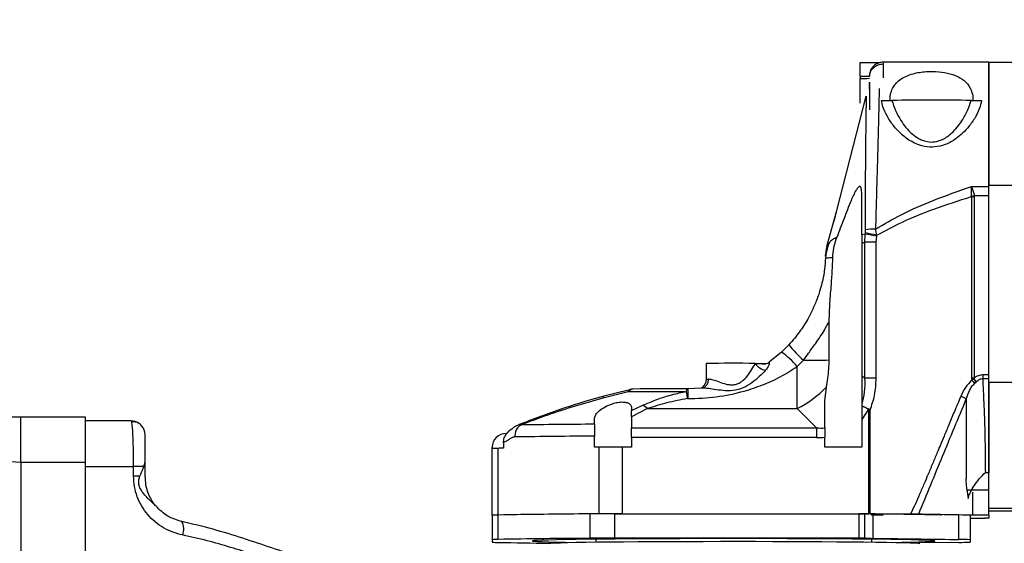
# Model space of a CAD drawing. Units: inches. Extents: x 0 to 11908, y 0 to 6720.
# Drawn here: x 8082 to 8311, y 3374 to 3495 of the extents above; entities that cross this region are included whole.
import ezdxf

# ---------------------------------------------------------------- set-up
doc = ezdxf.new("R2010")
doc.units = ezdxf.units.IN
doc.header["$MEASUREMENT"] = 0
doc.styles.add('宋体-标注', font='txt')
doc.dimstyles.new('ERORT2024$4', dxfattribs={"dimscale": 36, "dimtxt": 2.5, "dimasz": 1.5, "dimexe": 0.18, "dimexo": 0.0625, "dimgap": 0.5, "dimtad": 1, "dimtoh": 1, "dimdsep": 46, "dimtxsty": '宋体-标注', "dimsah": 1, "dimcen": 1, "dimadec": 0, "dimazin": 0, "dimtfac": 1, "dimtdec": 4, "dimtmove": 1, "dimatfit": 0, "dimfxl": 1, "dimtolj": 1, "dimtzin": 0, "dimarcsym": 0})

# ---------------------------------------------------------------- blocks, each defined once
blk = doc.blocks.new('*D58')
at = {"color": 0, "lineweight": -2}
blk.add_line((7787.36, 4145.28), (8103.41, 4620.01), dxfattribs=at)
at = {"color": 0}
blk.add_solid([(8110.9, 4615.02), (8095.92, 4625), (8133.33, 4664.96)], dxfattribs=at)
at = {"layer": 'Defpoints', "color": 0}
for p in [(8133.33, 4664.96), (7313.49, 3433.51)]:
    blk.add_point(p, dxfattribs=at)
at = {"color": 0, "insert": (7867.35, 4379.12), "char_height": 90, "attachment_point": 5, "rotation": 56.3462, "style": '宋体-标注'}
blk.add_mtext('\\A1;R1479.4', dxfattribs=at)

msp = doc.modelspace()

# ---------------------------------------------------------------- linework, layer by layer
at = {"color": 7, "linetype": 'Continuous', "lineweight": 25}
for p, q in [((8277.224, 3482.266), (8277.224, 3485.428)), ((8282.542, 3485.494), (8282.482, 3485.494)), ((8282.482, 3485.494), (8282.557, 3485.077)), ((8307.091, 3485.494), (8282.542, 3485.494)), ((8282.557, 3485.077), (8282.557, 3481.874)), ((8307.091, 3456.69), (8307.091, 3485.494)), ((8307.091, 3485.494), (8321.491, 3485.494)), ((8307.091, 3485.494), (8307.091, 3456.892)), ((8279.43, 3482.817), (8279.546, 3483.281)), ((8277.224, 3482.266), (8277.224, 3481.732)), ((8277.224, 3476.338), (8277.224, 3481.732)), ((8279.358, 3482.158), (8279.355, 3482.289)), ((8271.788, 3451.106), (8278.605, 3477.628)), ((8277.224, 3475.995), (8277.224, 3476.338)), ((8305.369, 3476.592), (8305.364, 3476.563)), ((8303.022, 3454.463), (8303.004, 3456.69)), ((8303.004, 3456.69), (8307.091, 3456.69)), ((8303.004, 3456.69), (8303.696, 3454.564)), ((8321.491, 3456.892), (8307.091, 3456.892)), ((8307.091, 3454.564), (8307.091, 3456.69)), ((8303.007, 3454.348), (8303.022, 3454.463)), ((8303.007, 3454.348), (8303.007, 3412.343)), ((8303.712, 3454.348), (8303.696, 3454.564)), ((8303.696, 3454.564), (8307.091, 3454.564)), ((8303.712, 3412.343), (8303.712, 3454.348)), ((8307.091, 3412.985), (8307.091, 3454.564)), ((8269.596, 3443.048), (8271.788, 3451.106)), ((8271.751, 3451.012), (8271.086, 3448.528)), ((8278.34, 3445.908), (8278.297, 3445.65)), ((8278.401, 3446.617), (8278.34, 3445.908)), ((8281.109, 3445.396), (8280.768, 3446.802)), ((8271.793, 3444.845), (8271.605, 3444.79)), ((8271.646, 3444.46), (8271.793, 3444.845)), ((8278.297, 3445.65), (8277.581, 3445.504)), ((8277.581, 3443.499), (8278.239, 3443.791)), ((8278.297, 3445.65), (8278.239, 3443.791)), ((8278.239, 3443.791), (8278.239, 3412.213)), ((8280.925, 3443.802), (8281.059, 3445.144)), ((8280.925, 3412.224), (8280.925, 3443.802)), ((8281.059, 3445.144), (8281.109, 3445.396)), ((8269.202, 3440.528), (8269.596, 3443.048)), ((8269.94, 3443.492), (8269.596, 3443.048)), ((8277.581, 3443.499), (8277.581, 3412.864)), ((8269.185, 3440.157), (8269.375, 3440.153)), ((8269.22, 3440.877), (8269.214, 3440.574)), ((8270.035, 3416.459), (8270.035, 3425.457)), ((8260.698, 3420.003), (8258.972, 3418.277)), ((8258.972, 3418.277), (8256.142, 3415.946)), ((8262.597, 3414.929), (8264.107, 3416.439)), ((8241.491, 3415.616), (8241.491, 3411.96)), ((8262.597, 3405.179), (8262.597, 3414.929)), ((8277.581, 3412.864), (8277.581, 3406.267)), ((8278.239, 3412.213), (8277.581, 3412.864)), ((8305.63, 3412.985), (8305.63, 3412.155)), ((8307.091, 3412.985), (8305.63, 3412.985)), ((8305.63, 3412.155), (8307.091, 3412.155)), ((8307.091, 3412.155), (8307.091, 3412.985)), ((8307.091, 3390.384), (8307.091, 3412.155)), ((8223.517, 3409.446), (8217.762, 3408.104)), ((8224.502, 3409.731), (8223.804, 3409.643)), ((8237.224, 3409.793), (8237.138, 3409.793)), ((8240.338, 3409.943), (8237.224, 3409.792)), ((8237.224, 3409.792), (8237.224, 3407.5)), ((8269.048, 3406.984), (8269.369, 3410.184)), ((8307.091, 3411.302), (8307.091, 3390.384)), ((8307.091, 3411.302), (8321.491, 3411.302)), ((8223.444, 3409.046), (8217.563, 3407.606)), ((8236.508, 3409.107), (8236.834, 3409.141)), ((8237.146, 3407.5), (8237.224, 3407.5)), ((8224.158, 3404.717), (8226.847, 3406.011)), ((8224.158, 3405.464), (8224.158, 3404.717)), ((8227.905, 3405.179), (8224.158, 3403.293)), ((8227.905, 3405.179), (8226.847, 3406.011)), ((8227.905, 3405.179), (8262.597, 3405.179)), ((8262.597, 3405.179), (8267.107, 3400.721)), ((8269.048, 3400.712), (8269.048, 3406.984)), ((8277.581, 3406.267), (8277.581, 3405.819)), ((8279.158, 3405.038), (8277.581, 3402.682)), ((8279.216, 3380.81), (8279.216, 3404.85)), ((8279.498, 3380.809), (8279.498, 3404.85)), ((8082.558, 3392.735), (8082.558, 3403.278)), ((8224.158, 3403.293), (8224.158, 3404.717)), ((8224.158, 3403.293), (8224.158, 3400.721)), ((8277.581, 3402.682), (8277.581, 3396.275)), ((8108.158, 3402.33), (8097.491, 3402.348)), ((8198.587, 3401.669), (8198.082, 3401.474)), ((8198.478, 3401.384), (8198.351, 3401.335)), ((8198.385, 3401.441), (8198.353, 3401.342)), ((8224.158, 3400.721), (8267.107, 3400.721)), ((8224.158, 3398.47), (8224.158, 3400.721)), ((8267.107, 3400.721), (8267.107, 3398.47)), ((8195.285, 3399.431), (8195.09, 3399.431)), ((8215.624, 3396.252), (8215.624, 3398.82)), ((8224.158, 3398.47), (8224.158, 3396.275)), ((8267.107, 3398.47), (8224.158, 3398.47)), ((8269.048, 3396.275), (8269.048, 3398.567)), ((8191.891, 3395.925), (8191.891, 3396.231)), ((8191.891, 3380.459), (8191.891, 3395.925)), ((8193.211, 3395.984), (8193.211, 3380.518)), ((8194.481, 3397.313), (8194.481, 3396.009)), ((8216.686, 3380.793), (8216.686, 3396.259)), ((8222.02, 3396.275), (8222.02, 3380.81)), ((8224.158, 3396.275), (8222.02, 3396.275)), ((8277.581, 3396.275), (8269.048, 3396.275)), ((8082.558, 3392.735), (8082.558, 3324.61)), ((8097.491, 3392.726), (8097.491, 3319.131)), ((8108.703, 3389.518), (8108.703, 3391.787)), ((8111.358, 3389.381), (8111.358, 3392.889)), ((8306.292, 3390.384), (8307.091, 3390.384)), ((8307.091, 3386.254), (8307.091, 3390.384)), ((8307.091, 3386.254), (8302.088, 3386.254)), ((8303.358, 3380.565), (8303.358, 3385.798)), ((8307.091, 3380.565), (8307.091, 3386.254)), ((8321.491, 3382.034), (8307.091, 3382.034)), ((8191.891, 3380.459), (8191.891, 3374.806)), ((8193.211, 3380.518), (8193.211, 3374.865)), ((8214.557, 3380.778), (8214.557, 3375.125)), ((8220.255, 3380.797), (8220.255, 3375.144)), ((8220.255, 3380.797), (8276.909, 3380.797)), ((8222.02, 3380.81), (8279.216, 3380.81)), ((8276.909, 3380.797), (8276.909, 3375.144)), ((8278.225, 3380.792), (8278.225, 3375.139)), ((8279.498, 3380.809), (8288.894, 3380.795)), ((8279.755, 3380.596), (8282.513, 3380.567)), ((8280.138, 3380.771), (8280.138, 3375.119)), ((8300.127, 3374.858), (8300.127, 3380.511)), ((8302.752, 3380.431), (8302.752, 3374.778)), ((8303.358, 3380.565), (8307.091, 3380.565)), ((8307.091, 3379.781), (8306.14, 3379.781)), ((8307.091, 3381.511), (8321.491, 3381.511)), ((8307.091, 3380.565), (8307.091, 3379.781)), ((8276.909, 3375.144), (8220.255, 3375.144)), ((8191.891, 3374.806), (8191.891, 3374.234)), ((8215.891, 3374.911), (8215.891, 3374.266)), ((8279.891, 3374.266), (8279.891, 3374.911)), ((8300.127, 3374.181), (8289.802, 3374.045)), ((8302.752, 3374.778), (8302.752, 3374.262))]:
    msp.add_line(p, q, dxfattribs=at)
at = {"color": 8, "linetype": 'Continuous', "lineweight": 25}
msp.add_line((8269.278, 3440.571), (8269.94, 3443.492), dxfattribs=at)
at = {"color": 8, "linetype": 'Continuous', "lineweight": 25, "flags": 128}
for points in [[(8271.788, 3451.106), (8271.75, 3451.037), (8271.751, 3451.011)], [(8217.563, 3407.606), (8217.626, 3407.93), (8217.739, 3408.094), (8217.762, 3408.104)], [(8198.092, 3401.468), (8198.255, 3401.488), (8198.385, 3401.441), (8198.385, 3401.441), (8198.385, 3401.441)]]:
    msp.add_lwpolyline(points, dxfattribs=at)
at = {"color": 7, "linetype": 'Continuous', "lineweight": 25, "flags": 128}
for points in [[(8269.603, 3442.979), (8269.602, 3442.981), (8269.596, 3443.048)], [(8279.205, 3405.139), (8279.199, 3405.126), (8279.193, 3405.114), (8279.187, 3405.101), (8279.181, 3405.088), (8279.176, 3405.076), (8279.17, 3405.063), (8279.164, 3405.051), (8279.158, 3405.038)], [(8082.558, 3403.278), (8084.428, 3403.278), (8086.298, 3403.278), (8088.167, 3403.277), (8090.035, 3403.276), (8091.902, 3403.275), (8093.767, 3403.273), (8095.63, 3403.271), (8097.491, 3403.269)], [(8111.358, 3399.13), (8111.296, 3399.754), (8111.14, 3400.289)], [(8198.397, 3401.383), (8198.407, 3401.383), (8198.417, 3401.383), (8198.427, 3401.383), (8198.438, 3401.383), (8198.448, 3401.384), (8198.458, 3401.384), (8198.468, 3401.384), (8198.478, 3401.384)], [(8216.686, 3396.259), (8216.553, 3396.258), (8216.419, 3396.257), (8216.286, 3396.256), (8216.154, 3396.255), (8216.021, 3396.254), (8215.889, 3396.253), (8215.756, 3396.253), (8215.624, 3396.252)], [(8097.491, 3392.726), (8095.629, 3392.728), (8093.766, 3392.73), (8091.9, 3392.732), (8090.034, 3392.733), (8088.166, 3392.734), (8086.297, 3392.734), (8084.427, 3392.735), (8082.558, 3392.735)], [(8097.491, 3391.805), (8098.898, 3391.803), (8100.304, 3391.801), (8101.708, 3391.799), (8103.111, 3391.797), (8104.512, 3391.795), (8105.911, 3391.793), (8107.308, 3391.79), (8108.703, 3391.787)], [(8292.175, 3380.616), (8292.839, 3380.621), (8293.758, 3380.623)], [(8293.758, 3380.623), (8294.676, 3380.621), (8295.455, 3380.615), (8295.975, 3380.606), (8296.158, 3380.595), (8295.975, 3380.585), (8295.455, 3380.576), (8295.326, 3380.574)], [(8247.891, 3375.056), (8243.703, 3375.054), (8239.549, 3375.048), (8235.462, 3375.037), (8231.475, 3375.022), (8227.62, 3375.003), (8223.928, 3374.98), (8220.43, 3374.954), (8217.152, 3374.924), (8214.122, 3374.89), (8211.364, 3374.854), (8208.9, 3374.815), (8206.75, 3374.774), (8204.931, 3374.731), (8203.458, 3374.686), (8202.342, 3374.639), (8201.594, 3374.592), (8201.218, 3374.544), (8201.218, 3374.496), (8201.594, 3374.448), (8202.342, 3374.4), (8203.458, 3374.354), (8204.931, 3374.309), (8206.75, 3374.266), (8208.9, 3374.224), (8210.983, 3374.191)], [(8204.694, 3373.939), (8204.881, 3373.98), (8205.449, 3374.026), (8206.389, 3374.071), (8207.695, 3374.115), (8209.354, 3374.157), (8211.351, 3374.198), (8213.67, 3374.236), (8216.289, 3374.271), (8219.186, 3374.304), (8222.335, 3374.333), (8225.709, 3374.359), (8229.278, 3374.381), (8233.01, 3374.399), (8236.873, 3374.413), (8240.833, 3374.422), (8244.855, 3374.428), (8248.904, 3374.429), (8252.943, 3374.426), (8256.939, 3374.418), (8260.855, 3374.406), (8264.657, 3374.39), (8268.311, 3374.37), (8271.786, 3374.346), (8275.051, 3374.319), (8278.078, 3374.288), (8280.839, 3374.254), (8283.311, 3374.217), (8285.471, 3374.178), (8287.301, 3374.136), (8288.785, 3374.093), (8289.909, 3374.048), (8290.664, 3374.003), (8291.044, 3373.956)], [(8284.799, 3374.191), (8286.882, 3374.224), (8289.032, 3374.266), (8290.851, 3374.309), (8292.324, 3374.354), (8293.44, 3374.4), (8294.188, 3374.448), (8294.564, 3374.496), (8294.564, 3374.544), (8294.188, 3374.592), (8293.44, 3374.639), (8292.324, 3374.686), (8290.851, 3374.731), (8289.032, 3374.774), (8286.882, 3374.815), (8284.418, 3374.854), (8281.66, 3374.89), (8278.63, 3374.924), (8275.352, 3374.954), (8271.854, 3374.98), (8268.162, 3375.003), (8264.307, 3375.022), (8260.32, 3375.037), (8256.233, 3375.048), (8252.079, 3375.054), (8247.891, 3375.056)]]:
    msp.add_lwpolyline(points, dxfattribs=at)
msp.add_circle((7313.491, 3433.506), 1479.4)
at = {"color": 7, "linetype": 'Continuous', "lineweight": 25}
for centre, radius, start, end in [((8277.842, 3741.909), 256.481, 269.86195, 270.88491), ((8277.719, 3534.704), 52.44, 269.45935, 271.78713), ((8277.758, 3528.204), 46.475, 269.34256, 271.97301), ((8293.758, 2989.489), 487.219, 88.92137, 91.07863), ((8303.71, 3915.236), 460.889, 269.91253, 270.00015), ((8234.702, 3915.538), 466.109, 278.42851, 278.51228), ((8267.943, 3381.935), 64.813, 78.27882, 80.76884), ((8280.354, 3436.869), 9.942, 87.61311, 101.33191), ((8280.443, 3222.431), 221.371, 89.87513, 90.57025), ((8267.889, 3381.093), 65.391, 78.38102, 80.8418), ((8277.654, 3432.811), 21.25, 217.06688, 230.39335), ((8249.666, 3404.565), 16.572, 38.71313, 55.83601), ((8262.93, 4629.412), 1212.973, 270.055592, 270.335588), ((8248.214, 3161.36), 254.345, 88.9468, 91.51463), ((8255.711, 3417.391), 3.309, 211.4939, 262.7721), ((8280.443, 3190.853), 221.371, 89.87513, 90.57025), ((8303.71, 3873.232), 460.889, 269.91253, 270.00015), ((8349.016, 3348.024), 78.509, 125.31529, 125.72783), ((8224.606, 3406.867), 2.866, 90.24186, 104.30736), ((8245.454, 344.929), 3064.875, 90.155318, 90.389978), ((8251.182, 3427.711), 25.258, 296.86827, 316.05891), ((8245.36, 150.124), 3258.995, 90.155618, 90.38531), ((8292.169, 3388.106), 21.605, 63.41998, 67.2148), ((8279.217, 3220.495), 184.355, 89.91253, 90.00015), ((8108.158, 3399.13), 3.2, 57.5683, 90.00013), ((8228.772, 1387.36), 2014.252, 90.373978, 90.861726), ((8195.09, 3396.231), 3.199, 89.99811, 179.99811), ((8228.76, 1292.545), 2106.315, 90.357319, 90.86064), ((8193.053, 3384.731), 11.253, 89.19556, 95.92467), ((8207.335, 2718.462), 677.668, 91.086887, 91.194324), ((8221.875, 2576.508), 819.768, 89.989881, 90.362704), ((8108.808, 3271.465), 120.322, 88.90716, 90.04993), ((8108.36, 3182.389), 207.129, 89.50402, 89.90491), ((8193.053, 3369.266), 11.253, 89.19556, 95.92467), ((8225.957, 1588.792), 1792.025, 90.29643, 91.047059), ((8224.516, 1689.791), 1691.017, 90.337421, 91.060754), ((8220.076, 2577.444), 803.353, 89.987226, 90.393622), ((8221.875, 2561.042), 819.768, 89.989881, 90.362704), ((8276.967, 3229.284), 151.513, 89.52424, 90.02169), ((8279.217, 3196.454), 184.355, 89.91253, 90.00015), ((8116.693, 3377.282), 3.66, 337.73023, 27.94232), ((8224.516, 1684.138), 1691.017, 90.337421, 91.060754), ((8220.076, 2571.791), 803.353, 89.987226, 90.393622), ((8276.967, 3223.631), 151.513, 89.52424, 90.02169), ((8193.053, 3363.613), 11.253, 89.19556, 95.92467), ((8193.053, 3385.427), 11.253, 264.07533, 270.80444), ((8217.641, 4621.117), 1247.182, 268.877572, 269.422441), ((8300.487, 3343.72), 31.14, 85.82754, 90.66145), ((8300.487, 3405.319), 31.14, 269.33855, 274.17246)]:
    msp.add_arc(centre, radius, start, end, dxfattribs=at)
for centre, major_axis, ratio, start_param, end_param in [((8253.531, 3425.583), (22.214, -22.171), 0.5097811, 5.7590757, 5.855072), ((8253.531, 3425.62), (23.515, -23.512), 0.5773503, 5.7595295, 5.8442436)]:
    msp.add_ellipse(centre, major_axis=major_axis, ratio=ratio, start_param=start_param, end_param=end_param, dxfattribs=at)
for points, knots in [([(8282.482, 3485.494), (8282.13, 3485.454), (8281.425, 3485.374), (8280.495, 3484.827), (8279.794, 3484.033), (8279.432, 3483.146), (8279.358, 3482.547), (8279.355, 3482.294), (8279.355, 3482.289)], [0, 0, 0, 0, 0.2116422, 0.4233704, 0.6329466, 0.8447071, 0.9971992, 1, 1, 1, 1]), ([(8284.162, 3476.592), (8284.16, 3476.674), (8284.145, 3477.282), (8284.28, 3478.381), (8284.955, 3480.035), (8286.215, 3481.359), (8287.92, 3482.298), (8289.81, 3482.98), (8292.394, 3483.41), (8295.443, 3483.371), (8298.184, 3482.869), (8300.508, 3481.912), (8302.291, 3480.449), (8303.194, 3478.691), (8303.371, 3477.318), (8303.355, 3476.674), (8303.353, 3476.592)], [0, 0, 0, 0, 0.0111047, 0.0822371, 0.1532846, 0.2612257, 0.3157898, 0.3703042, 0.4642509, 0.5489997, 0.6314064, 0.7162298, 0.8081506, 0.9129644, 0.9888953, 1, 1, 1, 1]), ([(8279.358, 3479.267), (8279.358, 3479.576), (8279.358, 3479.997), (8279.358, 3480.533), (8279.358, 3480.814), (8279.358, 3480.84), (8279.358, 3480.776), (8279.358, 3480.633), (8279.358, 3480.259), (8279.358, 3479.344), (8279.358, 3478.033), (8279.358, 3476.334), (8279.358, 3475.149), (8279.358, 3474.485)], [0, 0, 0, 0, 0.1669906, 0.2280204, 0.2895377, 0.3170967, 0.3447412, 0.352063, 0.4042366, 0.4925711, 0.6470511, 0.8022588, 1, 1, 1, 1]), ([(8281.635, 3479.364), (8281.61, 3478.331), (8281.562, 3476.278), (8281.476, 3472.779), (8281.382, 3469.049), (8281.273, 3464.959), (8281.186, 3461.819), (8281.129, 3459.804), (8281.11, 3459.127), (8281.091, 3458.434), (8281.071, 3457.727), (8281.05, 3457.003), (8281.036, 3456.502), (8281.025, 3456.14), (8281.014, 3455.732), (8280.996, 3455.12), (8280.974, 3454.349), (8280.952, 3453.564), (8280.926, 3452.639), (8280.884, 3451.105), (8280.83, 3449.15), (8280.787, 3447.531), (8280.768, 3446.802)], [0, 0, 0, 0, 0.1276447, 0.2535418, 0.3776916, 0.5000948, 0.6334051, 0.6521422, 0.6711742, 0.6905011, 0.710123, 0.7300397, 0.7502514, 0.7512509, 0.7596815, 0.7835966, 0.8009862, 0.821997, 0.846629, 0.8748822, 0.9436934, 1, 1, 1, 1]), ([(8278.605, 3477.628), (8278.586, 3476.355), (8278.55, 3473.796), (8278.492, 3469.241), (8278.437, 3464.211), (8278.397, 3458.722), (8278.379, 3452.855), (8278.393, 3448.7), (8278.401, 3446.617)], [0, 0, 0, 0, 0.164568, 0.3307516, 0.496558, 0.6639236, 0.8314594, 1, 1, 1, 1]), ([(8282.146, 3476.592), (8282.346, 3476.593), (8282.744, 3476.593), (8283.384, 3476.598), (8284.092, 3476.607), (8284.403, 3476.616), (8284.586, 3476.621)], [0, 0, 0, 0, 0.1599402, 0.3184117, 0.5974561, 1, 1, 1, 1]), ([(8305.364, 3476.563), (8305.224, 3475.978), (8304.918, 3474.696), (8303.924, 3472.655), (8302.598, 3470.73), (8301.089, 3469.081), (8299.323, 3467.596), (8297.159, 3466.363), (8294.583, 3465.717), (8292.698, 3465.814), (8291.107, 3466.189), (8289.775, 3466.704), (8288.094, 3467.693), (8286.493, 3469.005), (8284.861, 3470.788), (8283.457, 3472.869), (8282.527, 3474.903), (8282.252, 3476.121), (8282.146, 3476.592)], [0, 0, 0, 0, 0.0669562, 0.1468679, 0.2267637, 0.2845107, 0.3421801, 0.4190492, 0.4791858, 0.5397711, 0.5566656, 0.6026954, 0.6488561, 0.7113995, 0.7740561, 0.8599692, 0.9458948, 1, 1, 1, 1]), ([(8284.586, 3476.621), (8284.834, 3475.846), (8285.331, 3474.296), (8286.485, 3472.181), (8287.794, 3470.346), (8289.192, 3468.887), (8290.6, 3467.864), (8291.718, 3467.36), (8292.758, 3467.048), (8293.628, 3466.959), (8294.959, 3467.075), (8296.594, 3467.603), (8298.883, 3469.291), (8300.747, 3471.665), (8302.174, 3474.268), (8302.677, 3475.837), (8302.929, 3476.621)], [0, 0, 0, 0, 0.0985925, 0.1971604, 0.2689732, 0.3406304, 0.4054537, 0.4407452, 0.4584393, 0.5088415, 0.5211342, 0.5841448, 0.6684647, 0.8005761, 0.9002745, 1, 1, 1, 1]), ([(8302.929, 3476.621), (8303.155, 3476.615), (8303.474, 3476.606), (8304.245, 3476.597), (8304.819, 3476.593), (8305.22, 3476.592), (8305.369, 3476.592)], [0, 0, 0, 0, 0.4794092, 0.6790492, 0.8804074, 1, 1, 1, 1]), ([(8277.581, 3454.7), (8277.574, 3455.114), (8277.563, 3455.703), (8277.437, 3456.338), (8277.296, 3456.624), (8277.109, 3456.701), (8276.903, 3456.627), (8276.599, 3456.336), (8275.939, 3455.325), (8274.824, 3452.858), (8273.426, 3449.137), (8272.338, 3446.276), (8271.793, 3444.845)], [0, 0, 0, 0, 0.0847752, 0.1205983, 0.1568038, 0.1787667, 0.2007501, 0.2306925, 0.2839256, 0.4467532, 0.7231803, 1, 1, 1, 1]), ([(8280.768, 3446.802), (8282.741, 3447.953), (8287.053, 3450.469), (8294.53, 3453.699), (8300.041, 3455.644), (8303.004, 3456.69)], [0, 0, 0, 0, 0.2805428, 0.6132854, 1, 1, 1, 1]), ([(8277.581, 3445.504), (8277.581, 3447.075), (8277.581, 3450.233), (8277.581, 3453.206), (8277.581, 3454.7)], [0, 0, 0, 0, 0.4973914, 1, 1, 1, 1]), ([(8281.109, 3445.396), (8283.062, 3446.446), (8287.336, 3448.744), (8294.697, 3451.657), (8300.104, 3453.408), (8303.007, 3454.348)], [0, 0, 0, 0, 0.2802569, 0.6136039, 1, 1, 1, 1]), ([(8271.605, 3444.79), (8271.216, 3444.609), (8270.514, 3444.282), (8270.117, 3443.735), (8269.94, 3443.492)], [0, 0, 0, 0, 0.5542587, 1, 1, 1, 1]), ([(8270.874, 3440.253), (8270.914, 3440.962), (8270.997, 3442.405), (8271.427, 3443.768), (8271.646, 3444.46)], [0, 0, 0, 0, 0.491829, 1, 1, 1, 1]), ([(8271.646, 3444.46), (8271.638, 3444.516), (8271.621, 3444.627), (8271.611, 3444.735), (8271.605, 3444.79)], [0, 0, 0, 0, 0.5008381, 1, 1, 1, 1]), ([(8277.581, 3445.504), (8277.581, 3445.26), (8277.581, 3444.809), (8277.581, 3444.136), (8277.581, 3443.712), (8277.581, 3443.499)], [0, 0, 0, 0, 0.3725436, 0.685232, 1, 1, 1, 1]), ([(8269.185, 3440.157), (8269.119, 3439.274), (8268.973, 3437.307), (8268.475, 3434.704), (8267.758, 3432.063), (8266.744, 3429.227), (8265.201, 3426.073), (8263.15, 3422.842), (8261.541, 3420.978), (8260.698, 3420.003)], [0, 0, 0, 0, 0.11899678, 0.26502488, 0.35543645, 0.48675696, 0.66930631, 0.82685233, 1, 1, 1, 1]), ([(8269.216, 3440.594), (8269.216, 3440.589), (8269.215, 3440.583), (8269.214, 3440.577), (8269.214, 3440.575), (8269.214, 3440.574), (8269.214, 3440.573), (8269.214, 3440.573), (8269.204, 3440.435), (8269.215, 3440.378), (8269.253, 3440.221), (8269.274, 3440.134)], [0, 0, 0, 0, 0.0103519, 0.0129417, 0.0141868, 0.0145015, 0.0148347, 0.0152159, 0.0156843, 0.4595732, 1, 1, 1, 1]), ([(8270.035, 3425.457), (8270.078, 3426.881), (8270.165, 3429.732), (8270.635, 3434.639), (8270.785, 3438.16), (8270.874, 3440.253)], [0, 0, 0, 0, 0.2878347, 0.5767582, 1, 1, 1, 1]), ([(8264.107, 3416.439), (8264.487, 3416.974), (8265.387, 3418.243), (8266.701, 3420.035), (8267.933, 3421.816), (8269.036, 3423.546), (8269.675, 3424.768), (8270.035, 3425.457)], [0, 0, 0, 0, 0.17997465, 0.42701691, 0.61315032, 0.78178245, 1, 1, 1, 1]), ([(8269.369, 3410.184), (8269.604, 3411.548), (8269.956, 3413.589), (8270.015, 3415.744), (8270.035, 3416.459)], [0, 0, 0, 0, 0.668427, 1, 1, 1, 1]), ([(8237.224, 3407.5), (8239.435, 3407.584), (8243.87, 3407.754), (8249.656, 3408.976), (8254.592, 3410.615), (8258.733, 3412.456), (8261.312, 3414.106), (8262.597, 3414.929)], [0, 0, 0, 0, 0.2456294, 0.4926921, 0.6588251, 0.8299748, 1, 1, 1, 1]), ([(8242.071, 3412.056), (8242.385, 3412.032), (8243.017, 3411.983), (8244.453, 3411.392), (8245.84, 3410.905), (8247.073, 3410.691), (8248.037, 3410.715), (8248.96, 3410.991), (8250.033, 3411.634), (8251.527, 3413.173), (8252.345, 3414.667), (8252.889, 3415.662)], [0, 0, 0, 0, 0.1242482, 0.2495212, 0.3744412, 0.4370403, 0.4997266, 0.5626176, 0.6251084, 0.7503271, 1, 1, 1, 1]), ([(8252.889, 3415.662), (8253.081, 3415.659), (8253.465, 3415.653), (8254.022, 3415.64), (8254.173, 3415.629), (8254.272, 3415.622)], [0, 0, 0, 0, 0.25616484, 0.5123297, 1, 1, 1, 1]), ([(8255.34, 3415.584), (8255.166, 3415.556), (8254.816, 3415.502), (8254.466, 3415.578), (8254.291, 3415.616)], [0, 0, 0, 0, 0.50028927, 1, 1, 1, 1]), ([(8255.245, 3415.565), (8255.406, 3415.603), (8255.726, 3415.678), (8256.003, 3415.857), (8256.142, 3415.946)], [0, 0, 0, 0, 0.49999919, 1, 1, 1, 1]), ([(8256.142, 3415.946), (8256.133, 3415.923), (8256.115, 3415.876), (8256.149, 3415.568), (8255.932, 3414.918), (8255.516, 3414.39), (8255.294, 3414.108)], [0, 0, 0, 0, 0.2259469, 0.4580959, 0.711056, 1, 1, 1, 1]), ([(8241.491, 3411.977), (8241.482, 3411.823), (8241.465, 3411.513), (8241.32, 3411.084), (8241.116, 3410.715), (8240.886, 3410.425), (8240.691, 3410.222), (8240.54, 3410.086), (8240.597, 3410.074), (8240.626, 3410.067)], [0, 0, 0, 0, 0.1239641, 0.2503881, 0.3806896, 0.5184399, 0.6683344, 0.8357572, 1, 1, 1, 1]), ([(8241.491, 3411.96), (8241.519, 3411.967), (8241.572, 3411.982), (8241.911, 3412.032), (8242.071, 3412.056)], [0, 0, 0, 0, 0.52981934, 1, 1, 1, 1]), ([(8278.239, 3412.213), (8278.269, 3411.147), (8278.326, 3409.131), (8277.82, 3407.184), (8277.581, 3406.267)], [0, 0, 0, 0, 0.5289961, 1, 1, 1, 1]), ([(8279.498, 3404.85), (8279.912, 3405.996), (8280.773, 3408.375), (8280.873, 3410.909), (8280.925, 3412.224)], [0, 0, 0, 0, 0.4813247, 1, 1, 1, 1]), ([(8303.172, 3411.757), (8302.612, 3411.232), (8301.479, 3410.172), (8300.852, 3408.746), (8300.536, 3408.025)], [0, 0, 0, 0, 0.4948059, 1, 1, 1, 1]), ([(8303.007, 3412.343), (8303.012, 3412.233), (8303.022, 3412.024), (8303.124, 3411.843), (8303.172, 3411.757)], [0, 0, 0, 0, 0.5272528, 1, 1, 1, 1]), ([(8303.91, 3411.158), (8303.857, 3411.166), (8303.688, 3411.191), (8303.447, 3411.416), (8303.27, 3411.636), (8303.172, 3411.757)], [0, 0, 0, 0, 0.1665247, 0.5382804, 1, 1, 1, 1]), ([(8303.712, 3412.343), (8303.682, 3412.295), (8303.642, 3412.229), (8303.621, 3412.145), (8303.622, 3412.107), (8303.629, 3412.092), (8303.633, 3412.085)], [0, 0, 0, 0, 0.6014908, 0.826288, 0.9180125, 1, 1, 1, 1]), ([(8303.633, 3412.085), (8303.711, 3411.948), (8303.832, 3411.738), (8303.932, 3411.425), (8303.918, 3411.251), (8303.91, 3411.158)], [0, 0, 0, 0, 0.4637273, 0.7106362, 1, 1, 1, 1]), ([(8305.63, 3412.985), (8305.286, 3412.951), (8304.598, 3412.882), (8304.007, 3412.522), (8303.712, 3412.343)], [0, 0, 0, 0, 0.4998819, 1, 1, 1, 1]), ([(8303.91, 3411.158), (8304.156, 3411.417), (8304.518, 3411.798), (8305.142, 3412.109), (8305.469, 3412.14), (8305.63, 3412.155)], [0, 0, 0, 0, 0.521365, 0.765692, 1, 1, 1, 1]), ([(8305.63, 3412.155), (8305.686, 3410.814), (8305.801, 3408.067), (8305.999, 3404.114), (8306.103, 3400.629), (8306.17, 3397.625), (8306.194, 3394.962), (8306.226, 3392.894), (8306.17, 3391.357), (8306.251, 3390.708), (8306.292, 3390.384)], [0, 0, 0, 0, 0.1615133, 0.3308667, 0.4999411, 0.6231665, 0.7497028, 0.8898316, 0.9448867, 1, 1, 1, 1]), ([(8224.593, 3409.732), (8224.388, 3409.706), (8224.158, 3409.676), (8223.905, 3409.513), (8223.715, 3409.373), (8223.561, 3409.188), (8223.444, 3409.046)], [0, 0, 0, 0, 0.4983878, 0.5567631, 0.6598833, 1, 1, 1, 1]), ([(8237.146, 3409.792), (8237.145, 3409.792), (8237.071, 3409.798), (8236.96, 3409.659), (8236.865, 3409.269), (8236.834, 3409.141)], [0, 0, 0, 0, 0.0112916, 0.6745275, 1, 1, 1, 1]), ([(8240.887, 3409.955), (8240.782, 3409.958), (8240.625, 3409.963), (8240.449, 3409.954), (8240.372, 3409.946), (8240.338, 3409.942)], [0, 0, 0, 0, 0.53549008, 0.79651095, 1, 1, 1, 1]), ([(8301.836, 3407.428), (8302.073, 3408.141), (8302.423, 3409.192), (8303.154, 3410.458), (8303.663, 3410.929), (8303.91, 3411.158)], [0, 0, 0, 0, 0.5212137, 0.7681679, 1, 1, 1, 1]), ([(8217.563, 3407.606), (8215.409, 3407.009), (8211.095, 3405.815), (8204.738, 3403.715), (8200.569, 3402.163), (8198.478, 3401.384)], [0, 0, 0, 0, 0.332123, 0.665118, 1, 1, 1, 1]), ([(8217.762, 3408.105), (8214.804, 3407.245), (8208.296, 3405.353), (8202.019, 3402.971), (8198.595, 3401.672)], [0, 0, 0, 0, 0.45464698, 1, 1, 1, 1]), ([(8226.847, 3406.011), (8227.838, 3406.436), (8229.845, 3407.297), (8233.115, 3408.327), (8235.379, 3408.848), (8236.508, 3409.107)], [0, 0, 0, 0, 0.32829559, 0.6648976, 1, 1, 1, 1]), ([(8237.146, 3407.5), (8235.545, 3407.206), (8232.363, 3406.623), (8229.385, 3405.658), (8227.905, 3405.179)], [0, 0, 0, 0, 0.5031443, 1, 1, 1, 1]), ([(8300.536, 3408.025), (8300.043, 3406.847), (8299.122, 3404.643), (8297.833, 3401.561), (8296.732, 3398.93), (8295.819, 3396.75), (8294.923, 3394.612), (8293.978, 3392.36), (8292.988, 3390.009), (8291.997, 3387.666), (8291.029, 3385.416), (8290.016, 3383.055), (8289.273, 3381.56), (8288.894, 3380.795)], [0, 0, 0, 0, 0.1292766, 0.2420554, 0.3383366, 0.4181201, 0.4814059, 0.5731608, 0.6654256, 0.7398249, 0.8308527, 0.913528, 1, 1, 1, 1]), ([(8290.796, 3380.78), (8291.726, 3383.027), (8293.573, 3387.491), (8296.324, 3394.164), (8299.079, 3400.798), (8300.917, 3405.218), (8301.836, 3407.428)], [0, 0, 0, 0, 0.252577, 0.501872, 0.7509596, 1, 1, 1, 1]), ([(8301.836, 3407.428), (8301.817, 3405.697), (8301.778, 3402.227), (8301.775, 3397.237), (8301.775, 3393.394), (8301.777, 3390.929), (8301.778, 3389.888), (8301.779, 3389.439), (8301.779, 3389.244), (8301.779, 3389.15), (8301.779, 3389.108), (8301.779, 3389.09)], [0, 0, 0, 0, 0.2486136, 0.4985102, 0.7788944, 0.9027103, 0.9571852, 0.9811543, 0.9917013, 0.9963421, 1, 1, 1, 1]), ([(8215.624, 3403.006), (8215.685, 3403.278), (8215.807, 3403.82), (8216.707, 3404.748), (8218.028, 3405.635), (8219.575, 3406.307), (8221.039, 3406.675), (8222.242, 3406.765), (8223.198, 3406.612), (8223.857, 3406.259), (8224.129, 3405.842), (8224.151, 3405.551), (8224.158, 3405.464)], [0, 0, 0, 0, 0.1254578, 0.2506549, 0.3824624, 0.5089222, 0.6004565, 0.692272, 0.777345, 0.8636717, 0.9590023, 1, 1, 1, 1]), ([(8277.581, 3405.819), (8277.835, 3405.718), (8278.344, 3405.514), (8278.917, 3405.264), (8279.205, 3405.139)], [0, 0, 0, 0, 0.4989591, 1, 1, 1, 1]), ([(8277.581, 3405.819), (8277.581, 3405.818), (8277.581, 3405.817), (8277.581, 3405.816), (8277.581, 3405.814), (8277.581, 3405.813), (8277.581, 3405.811), (8277.581, 3405.809), (8277.581, 3405.808), (8277.581, 3405.807)], [0, 0, 0, 0, 0.1249992, 0.2499984, 0.3749975, 0.4999967, 0.6249959, 0.7499951, 1, 1, 1, 1]), ([(8279.158, 3405.038), (8278.879, 3405.175), (8278.319, 3405.45), (8277.827, 3405.688), (8277.581, 3405.807)], [0, 0, 0, 0, 0.499013, 1, 1, 1, 1]), ([(8277.581, 3405.807), (8277.581, 3405.498), (8277.581, 3404.881), (8277.581, 3403.84), (8277.581, 3403.101), (8277.581, 3402.682)], [0, 0, 0, 0, 0.30285298, 0.60581691, 1, 1, 1, 1]), ([(8279.216, 3404.85), (8279.215, 3404.893), (8279.214, 3404.951), (8279.189, 3405.009), (8279.172, 3405.029), (8279.163, 3405.035), (8279.158, 3405.038)], [0, 0, 0, 0, 0.6226255, 0.832306, 0.9193843, 1, 1, 1, 1]), ([(8279.205, 3405.139), (8279.262, 3405.106), (8279.384, 3405.035), (8279.458, 3404.914), (8279.498, 3404.85)], [0, 0, 0, 0, 0.46522884, 1, 1, 1, 1]), ([(8028.158, 3403.34), (8031.547, 3403.338), (8038.344, 3403.336), (8048.486, 3403.321), (8057.89, 3403.305), (8066.583, 3403.291), (8074.561, 3403.281), (8079.896, 3403.279), (8082.558, 3403.278)], [0, 0, 0, 0, 0.18583921, 0.37272769, 0.56028573, 0.70746757, 0.85404147, 1, 1, 1, 1]), ([(8097.491, 3403.269), (8097.491, 3403.238), (8097.491, 3403.175), (8097.491, 3402.569), (8097.491, 3401.609), (8097.491, 3400.297), (8097.491, 3398.689), (8097.491, 3396.845), (8097.491, 3394.831), (8097.491, 3393.429), (8097.491, 3392.726)], [0, 0, 0, 0, 0.1248298, 0.2499987, 0.3745244, 0.4997786, 0.624352, 0.7494424, 0.8744187, 1, 1, 1, 1]), ([(8215.624, 3401.569), (8215.624, 3401.569), (8215.624, 3402.052), (8215.624, 3402.529), (8215.624, 3403.006)], [0, 0, 0, 0, 0.00010909, 1, 1, 1, 1]), ([(8108.703, 3391.787), (8108.701, 3392.484), (8108.698, 3393.885), (8108.667, 3395.887), (8108.618, 3397.736), (8108.56, 3399.152), (8108.499, 3400.206), (8108.44, 3400.975), (8108.367, 3401.656), (8108.274, 3402.222), (8108.199, 3402.292), (8108.158, 3402.33)], [0, 0, 0, 0, 0.1243635, 0.2499496, 0.3727583, 0.4996714, 0.5789152, 0.6621924, 0.7495064, 0.8621231, 1, 1, 1, 1]), ([(8111.183, 3400.174), (8111.046, 3400.478), (8110.768, 3401.094), (8110.029, 3401.748), (8109.166, 3402.135), (8108.563, 3402.14), (8108.271, 3402.142)], [0, 0, 0, 0, 0.2518876, 0.5094341, 0.7617034, 1, 1, 1, 1]), ([(8194.481, 3397.313), (8194.522, 3397.684), (8194.605, 3398.423), (8195.281, 3399.524), (8195.931, 3400.264), (8196.453, 3400.513), (8196.485, 3400.528)], [0, 0, 0, 0, 0.280558, 0.5594392, 0.9734353, 1, 1, 1, 1]), ([(8198.09, 3401.472), (8197.835, 3401.363), (8197.414, 3401.184), (8196.873, 3400.817), (8196.653, 3400.656), (8196.532, 3400.577), (8196.478, 3400.541)], [0, 0, 0, 0, 0.38735928, 0.6410886, 0.84011074, 1, 1, 1, 1]), ([(8198.386, 3401.383), (8198.15, 3401.174), (8197.677, 3400.757), (8197.233, 3399.789), (8197.119, 3399.037), (8197.122, 3398.642), (8197.122, 3398.623)], [0, 0, 0, 0, 0.3221801, 0.6443577, 0.9833908, 1, 1, 1, 1]), ([(8215.624, 3401.569), (8215.624, 3401.366), (8215.624, 3400.959), (8215.624, 3400.016), (8215.624, 3399.254), (8215.624, 3398.881), (8215.624, 3398.82)], [0, 0, 0, 0, 0.3395866, 0.6809169, 0.9481123, 1, 1, 1, 1]), ([(8269.048, 3400.712), (8269.048, 3400.42), (8269.048, 3399.837), (8269.048, 3399.047), (8269.048, 3398.627), (8269.048, 3398.567)], [0, 0, 0, 0, 0.4618295, 0.9236131, 1, 1, 1, 1]), ([(8082.558, 3392.735), (8079.169, 3392.843), (8072.371, 3393.059), (8062.23, 3394.379), (8052.825, 3395.791), (8044.132, 3396.998), (8036.154, 3397.868), (8030.82, 3398.001), (8028.158, 3398.068)], [0, 0, 0, 0, 0.1858392, 0.3727277, 0.5602857, 0.7074676, 0.8540415, 1, 1, 1, 1]), ([(8111.358, 3392.865), (8111.358, 3393.729), (8111.358, 3395.458), (8111.358, 3397.504), (8111.358, 3398.89), (8111.358, 3399.05), (8111.358, 3399.13)], [0, 0, 0, 0, 0.2496888, 0.4994341, 0.7492213, 1, 1, 1, 1]), ([(8197.122, 3398.623), (8197.041, 3398.614), (8196.853, 3398.594), (8196.565, 3398.502), (8196.264, 3398.359), (8195.88, 3398.097), (8195.518, 3397.862), (8195.019, 3397.567), (8194.712, 3397.422), (8194.481, 3397.313)], [0, 0, 0, 0, 0.0846763, 0.1954685, 0.3059944, 0.4161516, 0.63655, 0.726462, 1, 1, 1, 1]), ([(8110.153, 3389.51), (8110.431, 3390.155), (8110.779, 3390.961), (8111.049, 3391.631), (8111.103, 3391.765)], [0, 0, 0, 0, 0.7986817, 1, 1, 1, 1]), ([(8111.103, 3391.765), (8111.215, 3392.104), (8111.348, 3392.508), (8111.356, 3392.815), (8111.358, 3392.865)], [0, 0, 0, 0, 0.83766393, 1, 1, 1, 1]), ([(8120.08, 3375.895), (8119.313, 3376.086), (8117.783, 3376.467), (8115.628, 3377.512), (8113.66, 3378.88), (8111.943, 3380.579), (8110.536, 3382.55), (8109.497, 3384.745), (8108.829, 3387.092), (8108.745, 3388.71), (8108.703, 3389.518)], [0, 0, 0, 0, 0.1254171, 0.2500987, 0.3753741, 0.5000792, 0.6252686, 0.7500394, 0.8750986, 1, 1, 1, 1]), ([(8113.911, 3382.55), (8113.659, 3382.798), (8112.954, 3383.49), (8111.56, 3384.761), (8110.474, 3386.188), (8109.953, 3387.288), (8109.842, 3388.3), (8109.983, 3389.019), (8110.116, 3389.404), (8110.153, 3389.51)], [0, 0, 0, 0, 0.172459, 0.4820409, 0.6468988, 0.7684845, 0.865981, 0.9631527, 1, 1, 1, 1]), ([(8111.358, 3389.381), (8111.385, 3388.793), (8111.44, 3387.619), (8111.909, 3385.859), (8112.608, 3384.281), (8113.325, 3383.188), (8113.651, 3382.817), (8113.734, 3382.722)], [0, 0, 0, 0, 0.21491478, 0.42954369, 0.65329098, 0.91092072, 1, 1, 1, 1]), ([(8301.779, 3389.09), (8301.777, 3389.073), (8301.773, 3389.042), (8301.767, 3388.986), (8301.758, 3388.906), (8301.747, 3388.768), (8301.735, 3388.528), (8301.736, 3388.118), (8301.812, 3387.395), (8301.997, 3386.096), (8302.139, 3385.016), (8302.23, 3384.317)], [0, 0, 0, 0, 0.0117102, 0.0208555, 0.0368667, 0.0646108, 0.1120243, 0.1924466, 0.3278623, 0.5646426, 1, 1, 1, 1]), ([(8302.23, 3384.317), (8302.358, 3384.695), (8302.666, 3385.604), (8303.542, 3387.241), (8304.802, 3388.976), (8305.801, 3389.975), (8306.289, 3390.381), (8306.292, 3390.384)], [0, 0, 0, 0, 0.1590648, 0.3825402, 0.6957594, 0.9980434, 1, 1, 1, 1]), ([(8119.926, 3378.997), (8118.789, 3379.329), (8116.516, 3379.993), (8114.779, 3381.698), (8113.911, 3382.55)], [0, 0, 0, 0, 0.50019161, 1, 1, 1, 1]), ([(8280.138, 3380.771), (8279.796, 3380.776), (8279.185, 3380.783), (8278.518, 3380.789), (8278.225, 3380.792)], [0, 0, 0, 0, 0.5601488, 1, 1, 1, 1]), ([(8292.189, 3380.616), (8291.131, 3380.63), (8288.617, 3380.663), (8284.653, 3380.715), (8281.643, 3380.753), (8280.138, 3380.771)], [0, 0, 0, 0, 0.2666494, 0.6333188, 1, 1, 1, 1]), ([(8288.894, 3380.795), (8289.187, 3380.794), (8289.773, 3380.793), (8290.436, 3380.787), (8290.694, 3380.782), (8290.796, 3380.78)], [0, 0, 0, 0, 0.3767281, 0.7546702, 1, 1, 1, 1]), ([(8290.796, 3380.78), (8291.076, 3380.773), (8291.634, 3380.759), (8292.966, 3380.733), (8296.551, 3380.678), (8300.033, 3380.619), (8302.827, 3380.573), (8303.358, 3380.565)], [0, 0, 0, 0, 0.0879899, 0.1756583, 0.353166, 0.8770981, 1, 1, 1, 1]), ([(8302.752, 3379.766), (8302.841, 3379.767), (8303.338, 3379.773), (8304.54, 3379.779), (8305.636, 3379.78), (8306.14, 3379.781)], [0, 0, 0, 0, 0.1047705, 0.5886029, 1, 1, 1, 1]), ([(8147.281, 3370.684), (8145.115, 3371.425), (8140.773, 3372.91), (8134.064, 3375.144), (8127.155, 3377.311), (8122.35, 3378.432), (8119.926, 3378.997)], [0, 0, 0, 0, 0.24710335, 0.49517357, 0.74527706, 1, 1, 1, 1]), ([(8147.624, 3367.683), (8146.048, 3368.21), (8142.376, 3369.438), (8136.896, 3371.256), (8131.179, 3373.047), (8125.732, 3374.636), (8121.977, 3375.473), (8120.08, 3375.895)], [0, 0, 0, 0, 0.17848621, 0.41578542, 0.60830122, 0.80202468, 1, 1, 1, 1]), ([(8278.225, 3375.139), (8278.596, 3375.135), (8279.258, 3375.129), (8279.869, 3375.122), (8280.138, 3375.119)], [0, 0, 0, 0, 0.5597795, 1, 1, 1, 1]), ([(8280.138, 3375.119), (8282.045, 3375.095), (8285.86, 3375.047), (8292.447, 3374.959), (8297.214, 3374.896), (8300.127, 3374.858)], [0, 0, 0, 0, 0.28, 0.5599993, 1, 1, 1, 1])]:
    msp.add_open_spline(points, degree=3, knots=knots, dxfattribs=at)
for points in [[(8279.358, 3482.158), (8279.406, 3482.541), (8279.502, 3483.306), (8280.242, 3484.271), (8281.299, 3484.946), (8282.138, 3485.033), (8282.557, 3485.077)], [(8236.834, 3409.141), (8236.886, 3408.921), (8236.99, 3408.48), (8237.094, 3407.827), (8237.146, 3407.5)]]:
    msp.add_open_spline(points, degree=3, dxfattribs=at)
at = {"color": 8, "linetype": 'Continuous', "lineweight": 25}
for points, knots in [([(8269.375, 3440.153), (8269.438, 3440.145), (8269.589, 3440.127), (8270.4, 3440.206), (8270.874, 3440.253)], [0, 0, 0, 0, 0.4152061, 1, 1, 1, 1]), ([(8255.294, 3414.108), (8254.814, 3413.598), (8253.846, 3412.567), (8252.118, 3411.13), (8250.106, 3409.923), (8247.768, 3409.294), (8245.44, 3409.331), (8243.366, 3409.63), (8241.893, 3409.867), (8241.12, 3409.953), (8240.899, 3409.955), (8240.887, 3409.955)], [0, 0, 0, 0, 0.1370643, 0.2765857, 0.4187845, 0.5601353, 0.6943701, 0.8208468, 0.9400988, 0.9966019, 1, 1, 1, 1]), ([(8254.272, 3415.622), (8254.433, 3415.584), (8254.754, 3415.509), (8255.081, 3415.546), (8255.245, 3415.565)], [0, 0, 0, 0, 0.4999998, 1, 1, 1, 1]), ([(8240.657, 3410.037), (8240.774, 3410.065), (8241.132, 3410.15), (8241.617, 3410.593), (8242.01, 3411.274), (8242.051, 3411.801), (8242.071, 3412.056)], [0, 0, 0, 0, 0.1415568, 0.4343276, 0.727099, 1, 1, 1, 1]), ([(8223.444, 3409.046), (8223.498, 3409.238), (8223.59, 3409.563), (8223.75, 3409.593), (8223.815, 3409.605)], [0, 0, 0, 0, 0.59264456, 1, 1, 1, 1]), ([(8198.385, 3401.441), (8198.433, 3401.57), (8198.482, 3401.702), (8198.595, 3401.669), (8198.597, 3401.669)], [0, 0, 0, 0, 0.981602, 1, 1, 1, 1])]:
    msp.add_open_spline(points, degree=3, knots=knots, dxfattribs=at)

# ---------------------------------------------------------------- dimensions: what is measured, and where the dimension line sits
dim = msp.add_radius_dim(center=(7313.491, 3433.506), mpoint=(8133.335, 4664.96), dimstyle='ERORT2024$4')
dim.commit()
dim.dimension.update_dxf_attribs({"geometry": '*D58', "text_midpoint": (7919.793, 4344.207), "dimtype": 164})

doc.saveas('drawing.dxf')
